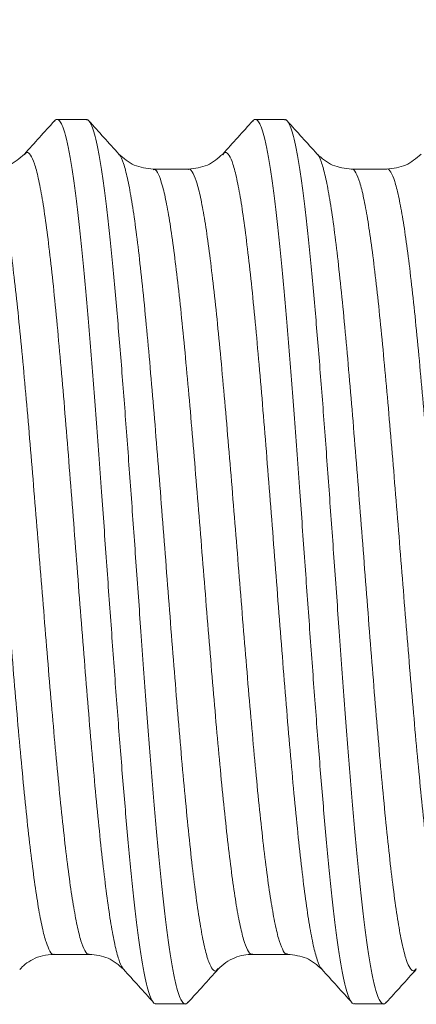
# Model space of a CAD drawing. Units: inches. Extents: x 0 to 277, y 0 to 189.
# Drawn here: x 159 to 162, y 104 to 110 of the extents above; entities that cross this region are included whole.
import ezdxf

# ---------------------------------------------------------------- set-up
doc = ezdxf.new("R2010")
doc.units = ezdxf.units.IN
doc.header["$LTSCALE"] = 10
doc.header["$MEASUREMENT"] = 0
doc.header["$PDSIZE"] = -1
doc.layers.add('A-ANNO-DIM', color=1, linetype='Continuous')
doc.layers.add('A-SPKR-DETAIL', color=3, linetype='Continuous')
doc.styles.get("Standard").update_dxf_attribs({"font": 'ARIALUNI.TTF'})
doc.dimstyles.new('00', dxfattribs={"dimscale": 7, "dimtxt": 0.125, "dimasz": 0.18, "dimexe": 0.1, "dimexo": 0.1, "dimgap": 0.09, "dimtad": 0, "dimtih": 1, "dimtoh": 1, "dimzin": 4, "dimdsep": 46, "dimtxsty": 'Standard', "dimcen": 0.09, "dimclrd": 1, "dimclre": 1, "dimclrt": 4, "dimadec": 0, "dimazin": 0, "dimtfac": 1, "dimtofl": 0, "dimtmove": 2, "dimatfit": 3, "dimfxl": 1, "dimtolj": 1, "dimtzin": 4, "dimarcsym": 0})

# ---------------------------------------------------------------- blocks, each defined once
blk = doc.blocks.new('_D_5')
at = {"layer": 'A-ANNO-DIM', "color": 1, "lineweight": -2, "transparency": 16777216}
for p, q in [((154.5527, 109.8031), (154.5527, 115.9144)), ((178.1326, 109.9474), (178.1326, 115.9144)), ((155.8127, 115.2144), (162.2046, 115.2144)), ((176.8726, 115.2144), (170.4807, 115.2144))]:
    blk.add_line(p, q, dxfattribs=at)
at = {"layer": 'A-ANNO-DIM', "color": 1, "transparency": 16777216}
for points in [[(155.8127, 115.4244), (155.8127, 115.0044), (154.5527, 115.2144)], [(176.8726, 115.4244), (176.8726, 115.0044), (178.1326, 115.2144)]]:
    blk.add_solid(points, dxfattribs=at)
at = {"layer": 'Defpoints', "color": 0, "transparency": 16777216}
for p in [(154.5527, 115.2144), (178.1326, 109.2474), (154.5527, 109.1031)]:
    blk.add_point(p, dxfattribs=at)
at = {"layer": 'A-ANNO-DIM', "color": 4, "transparency": 16777216, "insert": (166.3427, 115.7757), "char_height": 0.875, "attachment_point": 2}
blk.add_mtext('\\A1;23.58 [598.9]', dxfattribs=at)

msp = doc.modelspace()

# ---------------------------------------------------------------- linework, layer by layer
at = {"layer": 'A-SPKR-DETAIL', "linetype": 'Continuous', "lineweight": 15}
for p, q in [((159.6508, 109.4676), (159.4761, 109.4676)), ((160.8298, 109.4676), (160.6551, 109.4676)), ((161.2269, 109.1705), (161.2275, 109.1708)), ((160.0656, 104.2092), (160.2403, 104.2092)), ((161.2446, 104.2092), (161.4193, 104.2092))]:
    msp.add_line(p, q, dxfattribs=at)
for points, knots in [([(159.4612, 109.4571), (159.4645, 109.4609), (159.4732, 109.471), (159.487, 109.4657), (159.5029, 109.4439), (159.5188, 109.4031), (159.5346, 109.3436), (159.5505, 109.2662), (159.5664, 109.1716), (159.5822, 109.0611), (159.598, 108.9335), (159.614, 108.7911), (159.6299, 108.6351), (159.6457, 108.4672), (159.6615, 108.286), (159.6775, 108.0947), (159.6934, 107.8949), (159.7091, 107.6888), (159.725, 107.4744), (159.7407, 107.2598), (159.756, 107.0469), (159.7706, 106.8412), (159.7851, 106.6375), (159.7996, 106.437), (159.8141, 106.2377), (159.8285, 106.0423), (159.8429, 105.852), (159.8573, 105.6679), (159.8719, 105.4896), (159.8867, 105.3145), (159.902, 105.1443), (159.9178, 104.9811), (159.9338, 104.8295), (159.9496, 104.6928), (159.9654, 104.5718), (159.9813, 104.4674), (159.9973, 104.3789), (160.013, 104.3084), (160.0289, 104.256), (160.0448, 104.2232), (160.057, 104.2082), (160.0639, 104.2107), (160.0656, 104.2113)], [0, 0, 0, 0, 0.016312, 0.043039, 0.068944, 0.095031, 0.121327, 0.148054, 0.173959, 0.200046, 0.226342, 0.25307, 0.278975, 0.305062, 0.331358, 0.358086, 0.383991, 0.410078, 0.436374, 0.463102, 0.487618, 0.512288, 0.535967, 0.559785, 0.583748, 0.607854, 0.631533, 0.655351, 0.679314, 0.70342, 0.729325, 0.75541, 0.781705, 0.808432, 0.834336, 0.860422, 0.886717, 0.913444, 0.939325, 0.965388, 0.99173, 1, 1, 1, 1]), ([(160.2551, 104.2197), (160.2518, 104.2159), (160.2432, 104.2058), (160.2294, 104.2111), (160.2135, 104.2329), (160.1976, 104.2737), (160.1818, 104.3331), (160.1659, 104.4106), (160.15, 104.5052), (160.1341, 104.6157), (160.1184, 104.7433), (160.1024, 104.8857), (160.0865, 105.0417), (160.0707, 105.2096), (160.0549, 105.3908), (160.0389, 105.5821), (160.023, 105.7819), (160.0073, 105.988), (159.9914, 106.2024), (159.9757, 106.417), (159.9604, 106.6299), (159.9458, 106.8356), (159.9313, 107.0393), (159.9168, 107.2398), (159.9023, 107.4391), (159.8879, 107.6345), (159.8735, 107.8248), (159.8591, 108.0089), (159.8445, 108.1872), (159.8297, 108.3623), (159.8144, 108.5324), (159.7986, 108.6955), (159.7826, 108.8472), (159.7668, 108.984), (159.7509, 109.105), (159.7351, 109.2094), (159.7191, 109.2979), (159.7034, 109.3684), (159.6875, 109.4209), (159.6716, 109.4536), (159.6594, 109.4686), (159.6525, 109.4661), (159.6508, 109.4655)], [0, 0, 0, 0, 0.016261, 0.042989, 0.068872, 0.094936, 0.121281, 0.148009, 0.173916, 0.200004, 0.226302, 0.25303, 0.278937, 0.305026, 0.331323, 0.358052, 0.383959, 0.410047, 0.436345, 0.463074, 0.487591, 0.512263, 0.535941, 0.559762, 0.583724, 0.607834, 0.631512, 0.655333, 0.679295, 0.703405, 0.729287, 0.75535, 0.781694, 0.808422, 0.834327, 0.860415, 0.886711, 0.913439, 0.939345, 0.965433, 0.99173, 1, 1, 1, 1]), ([(160.6408, 109.4576), (160.6439, 109.4612), (160.6524, 109.471), (160.666, 109.4657), (160.6819, 109.4439), (160.6978, 109.403), (160.7136, 109.3436), (160.7295, 109.2662), (160.7454, 109.1716), (160.7612, 109.0611), (160.777, 108.9335), (160.793, 108.7911), (160.8089, 108.6351), (160.8247, 108.4672), (160.8405, 108.286), (160.8564, 108.0948), (160.8724, 107.8951), (160.8881, 107.689), (160.9039, 107.4746), (160.9197, 107.2598), (160.935, 107.0469), (160.9496, 106.8412), (160.9641, 106.6375), (160.9786, 106.437), (160.9931, 106.2377), (161.0075, 106.0423), (161.0218, 105.852), (161.0363, 105.6679), (161.0509, 105.4896), (161.0657, 105.3145), (161.0809, 105.1443), (161.0968, 104.9811), (161.1128, 104.8295), (161.1286, 104.6928), (161.1444, 104.5718), (161.1603, 104.4674), (161.1763, 104.3789), (161.192, 104.3084), (161.2079, 104.256), (161.2238, 104.2232), (161.236, 104.2082), (161.2429, 104.2107), (161.2446, 104.2113)], [0, 0, 0, 0, 0.015479, 0.042228, 0.068155, 0.094264, 0.120582, 0.147332, 0.173259, 0.199368, 0.225686, 0.252436, 0.278364, 0.304473, 0.330791, 0.357542, 0.383446, 0.409531, 0.435897, 0.462647, 0.487184, 0.511875, 0.535574, 0.559412, 0.583395, 0.607522, 0.631221, 0.655059, 0.679042, 0.703169, 0.729095, 0.755203, 0.78152, 0.808269, 0.834196, 0.860304, 0.886621, 0.91337, 0.939274, 0.965358, 0.991723, 1, 1, 1, 1]), ([(161.4338, 104.2194), (161.4306, 104.2157), (161.4221, 104.2058), (161.4084, 104.2111), (161.3925, 104.2329), (161.3766, 104.2738), (161.3608, 104.3332), (161.3449, 104.4106), (161.329, 104.5052), (161.3131, 104.6157), (161.2973, 104.7433), (161.2814, 104.8857), (161.2655, 105.0417), (161.2497, 105.2096), (161.2339, 105.3908), (161.2179, 105.5821), (161.202, 105.7819), (161.1863, 105.988), (161.1704, 106.2024), (161.1547, 106.417), (161.1394, 106.6299), (161.1248, 106.8356), (161.1103, 107.0393), (161.0958, 107.2398), (161.0813, 107.4391), (161.0669, 107.6345), (161.0525, 107.8248), (161.0381, 108.0089), (161.0235, 108.1872), (161.0087, 108.3623), (160.9934, 108.5325), (160.9776, 108.6957), (160.9616, 108.8473), (160.9458, 108.984), (160.9299, 109.105), (160.9141, 109.2094), (160.8981, 109.2979), (160.8824, 109.3684), (160.8664, 109.4209), (160.8506, 109.4536), (160.8384, 109.4686), (160.8315, 109.4661), (160.8298, 109.4655)], [0, 0, 0, 0, 0.015753, 0.042495, 0.068415, 0.094516, 0.120827, 0.14757, 0.17349, 0.199591, 0.225902, 0.252645, 0.278565, 0.304667, 0.330978, 0.357721, 0.383641, 0.409743, 0.436054, 0.462797, 0.487327, 0.512011, 0.535701, 0.559535, 0.583509, 0.607631, 0.631322, 0.655155, 0.679129, 0.703252, 0.729171, 0.755271, 0.781581, 0.808323, 0.834242, 0.860343, 0.886653, 0.913394, 0.939314, 0.965415, 0.991726, 1, 1, 1, 1]), ([(159.4613, 109.4593), (159.4315, 109.4264), (159.3719, 109.3605), (159.3123, 109.2946), (159.2826, 109.2617)], [0, 0, 0, 0, 0.500091, 1, 1, 1, 1]), ([(159.8444, 109.2616), (159.8146, 109.2946), (159.7549, 109.3605), (159.6954, 109.4264), (159.6656, 109.4594)], [0, 0, 0, 0, 0.499904, 1, 1, 1, 1]), ([(160.6408, 109.4599), (160.611, 109.4269), (160.5514, 109.361), (160.4918, 109.2951), (160.4621, 109.2622)], [0, 0, 0, 0, 0.500092, 1, 1, 1, 1]), ([(161.023, 109.262), (160.9932, 109.2949), (160.9336, 109.3608), (160.8741, 109.4267), (160.8443, 109.4596)], [0, 0, 0, 0, 0.4999134, 1, 1, 1, 1]), ([(159.2826, 109.2618), (159.2539, 109.2364), (159.1967, 109.1859), (159.1179, 109.1772), (159.0787, 109.1728)], [0, 0, 0, 0, 0.501969, 1, 1, 1, 1]), ([(159.2825, 109.2573), (159.2871, 109.2628), (159.2994, 109.2776), (159.3193, 109.2606), (159.3425, 109.2106), (159.3653, 109.1233), (159.3885, 109.0021), (159.4115, 108.8481), (159.4344, 108.664), (159.4576, 108.4525), (159.4804, 108.2166), (159.5036, 107.9601), (159.5267, 107.6867), (159.5495, 107.4004), (159.5727, 107.1059), (159.5956, 106.8071), (159.6187, 106.5089), (159.6418, 106.2157), (159.6646, 105.9317), (159.6879, 105.6616), (159.7108, 105.409), (159.7338, 105.1779), (159.757, 104.9719), (159.7798, 104.7939), (159.803, 104.6465), (159.826, 104.5328), (159.8489, 104.4511), (159.8643, 104.4272), (159.8721, 104.4151)], [0, 0, 0, 0, 0.023402, 0.062439, 0.101565, 0.14055, 0.179662, 0.218733, 0.257747, 0.296878, 0.33587, 0.374968, 0.414059, 0.453056, 0.492188, 0.531195, 0.570274, 0.609381, 0.648368, 0.687496, 0.726524, 0.76558, 0.8047, 0.843683, 0.882803, 0.921858, 0.960886, 1, 1, 1, 1]), ([(160.0481, 109.1728), (160.0089, 109.1772), (159.9301, 109.1859), (159.8729, 109.2364), (159.8442, 109.2617)], [0, 0, 0, 0, 0.497878, 1, 1, 1, 1]), ([(160.4338, 104.4195), (160.4307, 104.415), (160.42, 104.3994), (160.4017, 104.4107), (160.3785, 104.4529), (160.3557, 104.5334), (160.3326, 104.6478), (160.3094, 104.7954), (160.2866, 104.9737), (160.2634, 105.1799), (160.2405, 105.4112), (160.2175, 105.664), (160.1943, 105.9343), (160.1715, 106.2184), (160.1483, 106.5116), (160.1253, 106.8098), (160.1024, 107.1086), (160.0792, 107.403), (160.0563, 107.6892), (160.0332, 107.9625), (160.0101, 108.2189), (159.9872, 108.4546), (159.964, 108.6658), (159.9412, 108.8497), (159.9181, 109.0031), (159.895, 109.1248), (159.8721, 109.209), (159.8551, 109.2532), (159.8459, 109.258), (159.8444, 109.2587)], [0, 0, 0, 0, 0.015571, 0.054576, 0.093711, 0.132715, 0.171803, 0.210909, 0.249901, 0.289034, 0.328057, 0.367123, 0.406242, 0.445229, 0.484355, 0.523403, 0.562443, 0.601572, 0.64056, 0.679675, 0.718749, 0.757765, 0.796899, 0.835894, 0.874995, 0.914089, 0.953089, 0.992223, 1, 1, 1, 1]), ([(160.4621, 109.2622), (160.4334, 109.2367), (160.376, 109.1859), (160.2971, 109.1772), (160.2578, 109.1728)], [0, 0, 0, 0, 0.501904, 1, 1, 1, 1]), ([(160.4621, 109.2579), (160.465, 109.2621), (160.4755, 109.2775), (160.4936, 109.266), (160.5169, 109.2239), (160.5397, 109.1434), (160.5628, 109.029), (160.5859, 108.8814), (160.6088, 108.7031), (160.632, 108.4969), (160.6549, 108.2656), (160.6779, 108.0129), (160.7011, 107.7425), (160.7239, 107.4584), (160.7471, 107.1652), (160.7701, 106.867), (160.793, 106.5682), (160.8162, 106.2738), (160.839, 105.9876), (160.8622, 105.7143), (160.8852, 105.4579), (160.9081, 105.2222), (160.9314, 105.011), (160.9542, 104.8271), (160.9773, 104.6737), (161.0004, 104.552), (161.0233, 104.4678), (161.0403, 104.4236), (161.0495, 104.4188), (161.051, 104.4181)], [0, 0, 0, 0, 0.01476, 0.053796, 0.092962, 0.131997, 0.171117, 0.210253, 0.249277, 0.288441, 0.327495, 0.366593, 0.405743, 0.444761, 0.483918, 0.522998, 0.562069, 0.601229, 0.640248, 0.679395, 0.7185, 0.757547, 0.796712, 0.835739, 0.874871, 0.913996, 0.953027, 0.992193, 1, 1, 1, 1]), ([(161.6126, 104.4193), (161.6081, 104.4139), (161.5959, 104.3993), (161.5761, 104.4162), (161.5529, 104.4662), (161.5301, 104.5535), (161.5069, 104.6747), (161.4839, 104.8287), (161.461, 105.0128), (161.4378, 105.2243), (161.4149, 105.4602), (161.3918, 105.7167), (161.3687, 105.9902), (161.3459, 106.2764), (161.3226, 106.5709), (161.2998, 106.8697), (161.2767, 107.1679), (161.2536, 107.4611), (161.2307, 107.7451), (161.2075, 108.0152), (161.1846, 108.2678), (161.1616, 108.4989), (161.1384, 108.7049), (161.1156, 108.883), (161.0924, 109.0299), (161.0694, 109.1452), (161.0465, 109.2213), (161.0309, 109.2594), (161.0231, 109.2617), (161.023, 109.2618)], [0, 0, 0, 0, 0.022936, 0.061969, 0.101091, 0.140071, 0.17918, 0.218246, 0.257256, 0.296382, 0.33537, 0.374464, 0.413551, 0.452544, 0.491671, 0.530674, 0.569748, 0.608852, 0.647834, 0.686958, 0.725982, 0.765032, 0.804148, 0.843127, 0.882243, 0.921293, 0.960318, 0.999441, 1, 1, 1, 1]), ([(161.2272, 109.1728), (161.1879, 109.1772), (161.1091, 109.1859), (161.0519, 109.2364), (161.0232, 109.2618)], [0, 0, 0, 0, 0.498067, 1, 1, 1, 1]), ([(161.6407, 109.2618), (161.6119, 109.2364), (161.5547, 109.1858), (161.476, 109.1772), (161.4367, 109.1728)], [0, 0, 0, 0, 0.501773, 1, 1, 1, 1]), ([(160.2578, 109.1728), (160.2229, 109.1728), (160.153, 109.1728), (160.0831, 109.1728), (160.0481, 109.1728)], [0, 0, 0, 0, 0.5, 1, 1, 1, 1]), ([(160.0484, 109.1689), (160.051, 109.1699), (160.0612, 109.174), (160.0792, 109.1451), (160.1023, 109.0824), (160.1251, 108.9835), (160.1484, 108.853), (160.1712, 108.692), (160.1943, 108.5032), (160.2174, 108.2894), (160.2403, 108.0536), (160.2635, 107.7997), (160.2864, 107.5313), (160.3094, 107.2524), (160.3326, 106.9674), (160.3554, 106.6803), (160.3786, 106.3957), (160.4016, 106.1177), (160.4245, 105.8505), (160.4477, 105.5984), (160.4705, 105.3647), (160.4937, 105.1532), (160.5168, 104.9671), (160.5396, 104.8091), (160.5629, 104.6819), (160.5857, 104.5862), (160.6088, 104.5273), (160.6263, 104.5012), (160.6359, 104.5063), (160.638, 104.5074)], [0, 0, 0, 0, 0.013042, 0.052143, 0.091231, 0.130231, 0.169363, 0.208367, 0.247449, 0.286554, 0.325543, 0.364672, 0.403695, 0.442755, 0.481874, 0.520857, 0.55998, 0.599029, 0.638062, 0.677189, 0.716175, 0.755286, 0.79436, 0.833371, 0.872502, 0.911496, 0.950592, 0.989686, 1, 1, 1, 1]), ([(160.2575, 109.1694), (160.2595, 109.1705), (160.2691, 109.1755), (160.2866, 109.1495), (160.3097, 109.0906), (160.3325, 108.995), (160.3557, 108.8677), (160.3786, 108.7097), (160.4017, 108.5236), (160.4248, 108.3121), (160.4476, 108.0784), (160.4709, 107.8263), (160.4938, 107.5591), (160.5168, 107.2811), (160.54, 106.9965), (160.5628, 106.7094), (160.586, 106.4244), (160.609, 106.1455), (160.6319, 105.8771), (160.6551, 105.6232), (160.6779, 105.3875), (160.7011, 105.1736), (160.7242, 104.9848), (160.747, 104.8238), (160.7702, 104.6933), (160.7931, 104.5944), (160.8162, 104.5317), (160.8342, 104.5028), (160.8444, 104.5069), (160.8469, 104.5079)], [0, 0, 0, 0, 0.010186, 0.049285, 0.088386, 0.127385, 0.166522, 0.205538, 0.244617, 0.283734, 0.322724, 0.361857, 0.400895, 0.43995, 0.479078, 0.518066, 0.55719, 0.596255, 0.635284, 0.674418, 0.713412, 0.752522, 0.79161, 0.830619, 0.869756, 0.908761, 0.947854, 0.986961, 1, 1, 1, 1]), ([(161.4366, 109.1728), (161.4017, 109.1728), (161.3318, 109.1728), (161.2618, 109.1728), (161.2269, 109.1728)], [0, 0, 0, 0, 0.499999, 1, 1, 1, 1]), ([(161.2275, 109.1708), (161.2285, 109.1714), (161.2372, 109.1768), (161.2535, 109.1533), (161.2767, 109.0982), (161.2995, 109.0057), (161.3227, 108.8817), (161.3457, 108.7265), (161.3686, 108.543), (161.3918, 108.334), (161.4147, 108.1023), (161.4378, 107.8518), (161.4609, 107.5859), (161.4838, 107.3088), (161.507, 107.0247), (161.5298, 106.7377), (161.5529, 106.4522), (161.576, 106.1726), (161.5989, 105.9029), (161.6221, 105.6475), (161.645, 105.4097), (161.668, 105.1936), (161.6912, 105.0022), (161.714, 104.8383), (161.7372, 104.7048), (161.7601, 104.6027), (161.7832, 104.5362), (161.8022, 104.5041), (161.8134, 104.5073), (161.8169, 104.5083)], [0, 0, 0, 0, 0.005168, 0.044243, 0.083365, 0.122357, 0.161489, 0.200537, 0.239586, 0.278718, 0.31771, 0.356832, 0.395906, 0.434931, 0.474068, 0.513066, 0.552175, 0.59127, 0.630277, 0.669416, 0.708427, 0.747517, 0.786629, 0.825625, 0.864761, 0.903792, 0.942859, 0.981985, 1, 1, 1, 1]), ([(161.4364, 109.1717), (161.4369, 109.1721), (161.4451, 109.1781), (161.4609, 109.1569), (161.4841, 109.1057), (161.5069, 109.0166), (161.5301, 108.8957), (161.5531, 108.7436), (161.576, 108.5629), (161.5992, 108.3563), (161.6221, 108.1268), (161.6452, 107.878), (161.6683, 107.6135), (161.6911, 107.3373), (161.7144, 107.0538), (161.7372, 106.7668), (161.7603, 106.481), (161.7834, 106.2006), (161.8063, 105.9297), (161.8295, 105.6727), (161.8524, 105.433), (161.8754, 105.2145), (161.8986, 105.0204), (161.9214, 104.8536), (161.9446, 104.7169), (161.9675, 104.6116), (161.9905, 104.5414), (162.0102, 104.5059), (162.022, 104.5077), (162.0261, 104.5083)], [0, 0, 0, 0, 0.002593, 0.041638, 0.080744, 0.119714, 0.158823, 0.197861, 0.23688, 0.275994, 0.314967, 0.354064, 0.393127, 0.432123, 0.471242, 0.510224, 0.549305, 0.588388, 0.627369, 0.666487, 0.705485, 0.744546, 0.783644, 0.822617, 0.861731, 0.900751, 0.939788, 0.978897, 1, 1, 1, 1]), ([(158.8694, 109.1685), (158.8735, 109.1691), (158.8852, 109.1709), (158.9048, 109.1354), (158.9278, 109.0652), (158.9508, 108.9599), (158.974, 108.8232), (158.9968, 108.6564), (159.02, 108.4624), (159.043, 108.2438), (159.0659, 108.0041), (159.0891, 107.7471), (159.112, 107.4762), (159.1351, 107.1958), (159.1582, 106.91), (159.181, 106.623), (159.2042, 106.3395), (159.2271, 106.0633), (159.2502, 105.7988), (159.2733, 105.55), (159.2961, 105.3205), (159.3194, 105.1139), (159.3423, 104.9332), (159.3653, 104.7811), (159.3885, 104.6602), (159.4113, 104.5711), (159.4345, 104.5199), (159.4503, 104.4987), (159.4585, 104.5047), (159.459, 104.505)], [0, 0, 0, 0, 0.020861, 0.059983, 0.099032, 0.138064, 0.177191, 0.216176, 0.255286, 0.294359, 0.33337, 0.3725, 0.411494, 0.450589, 0.489682, 0.528677, 0.567808, 0.606816, 0.645891, 0.685001, 0.723986, 0.763113, 0.802144, 0.841195, 0.880316, 0.919298, 0.958417, 0.997474, 1, 1, 1, 1]), ([(159.0784, 109.1685), (159.082, 109.1695), (159.0932, 109.1727), (159.1122, 109.1406), (159.1352, 109.0741), (159.1582, 108.972), (159.1814, 108.8385), (159.2042, 108.6746), (159.2273, 108.4832), (159.2504, 108.2671), (159.2733, 108.0294), (159.2965, 107.7739), (159.3193, 107.5042), (159.3424, 107.2246), (159.3656, 106.9391), (159.3884, 106.6521), (159.4116, 106.3681), (159.4345, 106.0909), (159.4575, 105.825), (159.4807, 105.5745), (159.5035, 105.3428), (159.5267, 105.1338), (159.5497, 104.9503), (159.5727, 104.7951), (159.5959, 104.6711), (159.6187, 104.5786), (159.6418, 104.5236), (159.6582, 104.5001), (159.6669, 104.5054), (159.6679, 104.506)], [0, 0, 0, 0, 0.018138, 0.057258, 0.096321, 0.135347, 0.174479, 0.21347, 0.252578, 0.291663, 0.330669, 0.369804, 0.408806, 0.447897, 0.487, 0.525994, 0.565127, 0.604147, 0.643216, 0.682334, 0.72132, 0.760448, 0.799493, 0.838536, 0.877663, 0.91665, 0.955767, 0.994838, 1, 1, 1, 1]), ([(159.2547, 104.4149), (159.2649, 104.4252), (159.2864, 104.4469), (159.3326, 104.4761), (159.391, 104.4991), (159.4356, 104.5023), (159.4587, 104.5039)], [0, 0, 0, 0, 0.21745, 0.457661, 0.719815, 1, 1, 1, 1]), ([(159.4586, 104.504), (159.4935, 104.504), (159.5634, 104.504), (159.6333, 104.504), (159.6683, 104.504)], [0, 0, 0, 0, 0.5, 1, 1, 1, 1]), ([(159.6682, 104.5041), (159.7075, 104.4998), (159.7861, 104.4911), (159.8434, 104.4405), (159.8721, 104.4151)], [0, 0, 0, 0, 0.498307, 1, 1, 1, 1]), ([(160.4338, 104.4152), (160.4484, 104.4294), (160.4764, 104.4565), (160.5304, 104.4848), (160.5841, 104.5012), (160.6207, 104.5032), (160.6377, 104.5041)], [0, 0, 0, 0, 0.293193, 0.559166, 0.795269, 1, 1, 1, 1]), ([(160.6377, 104.504), (160.6726, 104.504), (160.7425, 104.504), (160.8124, 104.504), (160.8474, 104.504)], [0, 0, 0, 0, 0.5, 1, 1, 1, 1]), ([(160.8472, 104.5039), (160.8865, 104.4996), (160.9653, 104.4909), (161.0224, 104.4404), (161.0511, 104.415)], [0, 0, 0, 0, 0.497956, 1, 1, 1, 1]), ([(159.872, 104.4152), (159.9018, 104.3822), (159.9615, 104.3163), (160.021, 104.2504), (160.0508, 104.2174)], [0, 0, 0, 0, 0.4999043, 1, 1, 1, 1]), ([(160.2551, 104.2174), (160.2849, 104.2504), (160.3444, 104.3163), (160.404, 104.3822), (160.4338, 104.4151)], [0, 0, 0, 0, 0.500092, 1, 1, 1, 1]), ([(161.051, 104.4152), (161.0808, 104.3822), (161.1404, 104.3163), (161.2, 104.2504), (161.2298, 104.2174)], [0, 0, 0, 0, 0.499905, 1, 1, 1, 1]), ([(161.4338, 104.2171), (161.4636, 104.2501), (161.5231, 104.316), (161.5827, 104.3819), (161.6125, 104.4148)], [0, 0, 0, 0, 0.500098, 1, 1, 1, 1])]:
    msp.add_open_spline(points, degree=3, knots=knots, dxfattribs=at)

# ---------------------------------------------------------------- dimensions: what is measured, and where the dimension line sits
at = {"layer": 'A-ANNO-DIM'}
dim = msp.add_linear_dim(base=(154.5527, 115.2144), p1=(178.1326, 109.2474), p2=(154.5527, 109.1031), dimstyle='00', dxfattribs=at)
dim.commit()
dim.dimension.update_dxf_attribs({"geometry": '_D_5', "text_midpoint": (166.3427, 115.2144), "dimtype": 160})

doc.saveas('drawing.dxf')
